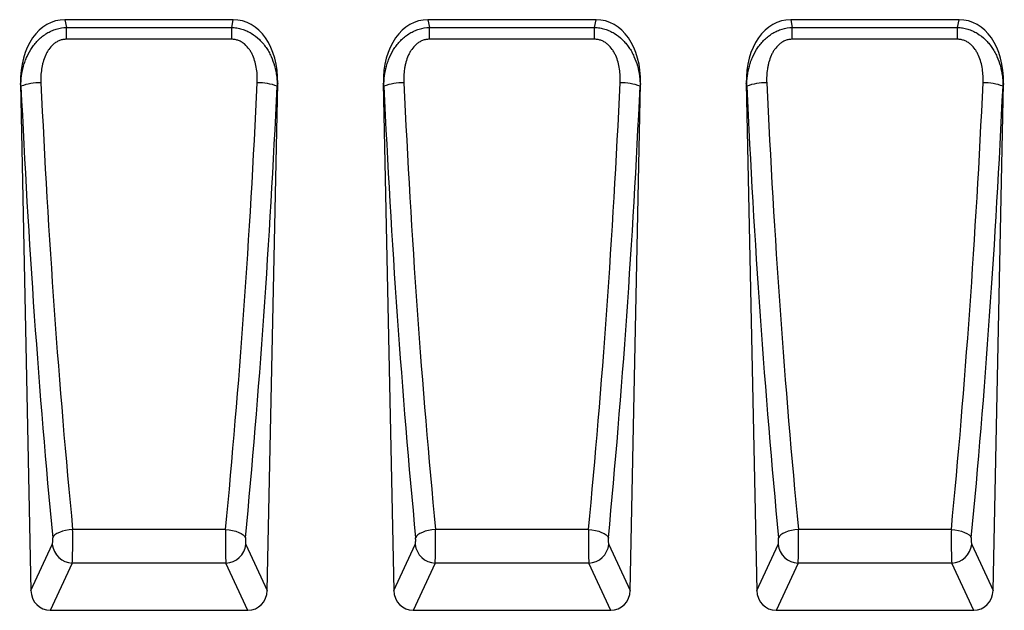
# Model space of a CAD drawing. Units: millimetres. Extents: x -556 to 1310, y -448 to 914.
# Drawn here: x 347 to 736, y 432 to 666 of the extents above; entities that cross this region are included whole.
import ezdxf

# ---------------------------------------------------------------- set-up
doc = ezdxf.new("R2010")
doc.units = ezdxf.units.MM
doc.layers.add('133574', color=7, linetype='Continuous', lineweight=25)
doc.layers.add('TANGENT_EDGES', color=4, linetype='Continuous', lineweight=25)

# ---------------------------------------------------------------- blocks, each defined once
blk = doc.blocks.new('1033576-M_E_FORNT VIEW')
at = {"layer": '133574'}
for p, q in [((3497.98, 1148.43), (3431.54, 1148.43)), ((3641.31, 1148.43), (3574.87, 1148.43)), ((3784.64, 1148.43), (3718.21, 1148.43)), ((3413.95, 1123.21), (3418.1, 922.76)), ((3511.42, 922.76), (3515.57, 1123.21)), ((3557.28, 1123.21), (3561.43, 922.76)), ((3654.76, 922.76), (3658.9, 1123.21)), ((3700.62, 1123.21), (3704.76, 922.76)), ((3798.09, 922.76), (3802.23, 1123.21)), ((3503.77, 914.91), (3425.75, 914.91)), ((3647.11, 914.91), (3569.08, 914.91)), ((3790.44, 914.91), (3712.41, 914.91))]:
    blk.add_line(p, q, dxfattribs=at)
for centre, major_axis, ratio, start_param, end_param in [((3434.33, 1120.14), (5.52, -28.02), 0.700342, 3.00446, 4.466653), ((3495.19, 1120.14), (5.52, 28.02), 0.700342, 4.958125, 6.420318), ((3577.66, 1120.14), (5.52, -28.02), 0.700342, 3.00446, 4.466653), ((3638.52, 1120.14), (5.52, 28.02), 0.700342, 4.958125, 6.420318), ((3720.99, 1120.14), (5.52, -28.02), 0.700342, 3.00446, 4.466653), ((3781.86, 1120.14), (5.52, 28.02), 0.700342, 4.958125, 6.420318), ((3426.21, 923.43), (-3.63, -7.82), 0.928085, 5.19753, 6.689721), ((3503.31, 923.43), (-3.63, 7.82), 0.928085, 2.735057, 4.227248), ((3569.54, 923.43), (-3.63, -7.82), 0.928085, 5.19753, 6.689721), ((3646.64, 923.43), (-3.63, 7.82), 0.928085, 2.735057, 4.227248), ((3712.87, 923.43), (-3.63, -7.82), 0.928085, 5.19753, 6.689721), ((3789.98, 923.43), (-3.63, 7.82), 0.928085, 2.735057, 4.227248)]:
    blk.add_ellipse(centre, major_axis=major_axis, ratio=ratio, start_param=start_param, end_param=end_param, dxfattribs=at)
at = {"layer": 'TANGENT_EDGES'}
for p, q in [((3431.54, 1148.43), (3432.14, 1145.39)), ((3497.38, 1145.39), (3497.98, 1148.43)), ((3574.87, 1148.43), (3575.47, 1145.39)), ((3640.71, 1145.39), (3641.31, 1148.43)), ((3718.21, 1148.43), (3718.8, 1145.39)), ((3784.04, 1145.39), (3784.64, 1148.43)), ((3432.14, 1140.68), (3432.14, 1145.39)), ((3432.14, 1145.39), (3497.38, 1145.39)), ((3497.38, 1140.68), (3497.38, 1145.39)), ((3575.47, 1140.68), (3575.47, 1145.39)), ((3575.47, 1145.39), (3640.71, 1145.39)), ((3640.71, 1140.68), (3640.71, 1145.39)), ((3718.8, 1140.68), (3718.8, 1145.39)), ((3718.8, 1145.39), (3784.04, 1145.39)), ((3784.04, 1140.68), (3784.04, 1145.39)), ((3497.38, 1140.68), (3432.14, 1140.68)), ((3640.71, 1140.68), (3575.47, 1140.68)), ((3784.04, 1140.68), (3718.8, 1140.68)), ((3414.16, 1122.14), (3413.95, 1123.21)), ((3515.57, 1123.21), (3515.36, 1122.14)), ((3557.5, 1122.14), (3557.28, 1123.21)), ((3658.9, 1123.21), (3658.69, 1122.14)), ((3700.83, 1122.14), (3700.62, 1123.21)), ((3802.23, 1123.21), (3802.02, 1122.14)), ((3494.96, 946.92), (3434.57, 946.92)), ((3638.29, 946.92), (3577.9, 946.92)), ((3781.62, 946.92), (3721.23, 946.92)), ((3418.1, 922.76), (3426.54, 940.96)), ((3502.98, 940.96), (3511.42, 922.76)), ((3561.43, 922.76), (3569.87, 940.96)), ((3646.31, 940.96), (3654.76, 922.76)), ((3704.76, 922.76), (3713.2, 940.96)), ((3789.65, 940.96), (3798.09, 922.76)), ((3434.42, 933.6), (3425.75, 914.91)), ((3495.1, 933.6), (3434.42, 933.6)), ((3503.77, 914.91), (3495.1, 933.6)), ((3577.75, 933.6), (3569.08, 914.91)), ((3638.44, 933.6), (3577.75, 933.6)), ((3647.11, 914.91), (3638.44, 933.6)), ((3721.08, 933.6), (3712.41, 914.91)), ((3781.77, 933.6), (3721.08, 933.6)), ((3790.44, 914.91), (3781.77, 933.6))]:
    blk.add_line(p, q, dxfattribs=at)
at = {"layer": 'TANGENT_EDGES', "flags": 128}
for points in [[(3434.57, 946.92), (3433.16, 946.76), (3431.8, 946.5), (3430.52, 946.16), (3429.38, 945.75), (3428.39, 945.27), (3427.6, 944.74), (3427.03, 944.19), (3426.69, 943.62)], [(3494.96, 946.92), (3496.36, 946.76), (3497.72, 946.5), (3499, 946.16), (3500.15, 945.75), (3501.13, 945.27), (3501.92, 944.74), (3502.5, 944.19), (3502.83, 943.62)], [(3577.9, 946.92), (3576.49, 946.76), (3575.13, 946.5), (3573.86, 946.16), (3572.71, 945.75), (3571.72, 945.27), (3570.93, 944.74), (3570.36, 944.19), (3570.02, 943.62)], [(3638.29, 946.92), (3639.69, 946.76), (3641.06, 946.5), (3642.33, 946.16), (3643.48, 945.75), (3644.46, 945.27), (3645.25, 944.74), (3645.83, 944.19), (3646.16, 943.62)], [(3721.23, 946.92), (3719.82, 946.76), (3718.46, 946.5), (3717.19, 946.16), (3716.04, 945.75), (3715.05, 945.27), (3714.26, 944.74), (3713.69, 944.19), (3713.35, 943.62)], [(3781.62, 946.92), (3783.03, 946.76), (3784.39, 946.5), (3785.66, 946.16), (3786.81, 945.75), (3787.79, 945.27), (3788.59, 944.74), (3789.16, 944.19), (3789.5, 943.62)]]:
    blk.add_lwpolyline(points, dxfattribs=at)
at = {"layer": 'TANGENT_EDGES'}
for centre, radius, start, end in [((3421.48, 1102.47), 20.98, 88.46, 110.3944), ((3508.05, 1102.47), 20.98, 69.6056, 91.54), ((3564.81, 1102.47), 20.98, 88.46, 110.3944), ((3651.38, 1102.47), 20.98, 69.6056, 91.54), ((3708.14, 1102.47), 20.98, 88.46, 110.3944), ((3794.71, 1102.47), 20.98, 69.6056, 91.54), ((3434.77, 941.87), 8.28, 186.3601, 267.5665), ((3494.75, 941.87), 8.28, 272.4335, 353.6399), ((3578.1, 941.87), 8.28, 186.3601, 267.5665), ((3638.09, 941.87), 8.28, 272.4335, 353.6399), ((3721.43, 941.87), 8.28, 186.3601, 267.5665), ((3781.42, 941.87), 8.28, 272.4335, 353.6399)]:
    blk.add_arc(centre, radius, start, end, dxfattribs=at)
for centre, major_axis, ratio, start_param, end_param in [((3536.95, 1224.55), (-15.27, 715.58), 0.176287, 1.710645, 1.970479), ((3544.83, 1224.71), (-15.28, 707.58), 0.178278, 1.710557, 1.970391), ((3384.69, 1224.71), (15.28, 707.58), 0.178278, 4.312794, 4.572629), ((3392.57, 1224.55), (15.27, 715.58), 0.176287, 4.312706, 4.57254), ((3680.28, 1224.55), (-15.27, 715.58), 0.176287, 1.710645, 1.970479), ((3688.16, 1224.71), (-15.28, 707.58), 0.178278, 1.710557, 1.970391), ((3528.03, 1224.71), (15.28, 707.58), 0.178278, 4.312794, 4.572629), ((3535.9, 1224.55), (15.27, 715.58), 0.176287, 4.312706, 4.57254), ((3823.61, 1224.55), (-15.27, 715.58), 0.176287, 1.710645, 1.970479), ((3831.49, 1224.71), (-15.28, 707.58), 0.178278, 1.710557, 1.970391), ((3671.36, 1224.71), (15.28, 707.58), 0.178278, 4.312794, 4.572629), ((3679.23, 1224.55), (15.27, 715.58), 0.176287, 4.312706, 4.57254), ((3434.26, 943), (-0.04, 10), 0.035272, 3.490512, 5.115689), ((3495.26, 943), (0.04, 10), 0.035272, 1.167497, 2.792673), ((3577.59, 943), (-0.04, 10), 0.035272, 3.490512, 5.115689), ((3638.6, 943), (0.04, 10), 0.035272, 1.167497, 2.792673), ((3720.92, 943), (-0.04, 10), 0.035272, 3.490512, 5.115689), ((3781.93, 943), (0.04, 10), 0.035272, 1.167497, 2.792673), ((3426.38, 942.83), (-0.04, 2), 0.176287, 3.486896, 5.112072), ((3503.14, 942.83), (0.04, 2), 0.176287, 1.171113, 2.796289), ((3569.71, 942.83), (-0.04, 2), 0.176287, 3.486896, 5.112072), ((3646.47, 942.83), (0.04, 2), 0.176287, 1.171113, 2.796289), ((3713.04, 942.83), (-0.04, 2), 0.176287, 3.486896, 5.112072), ((3789.8, 942.83), (0.04, 2), 0.176287, 1.171113, 2.796289)]:
    blk.add_ellipse(centre, major_axis=major_axis, ratio=ratio, start_param=start_param, end_param=end_param, dxfattribs=at)
for points, knots in [([(3414.16, 1122.14), (3414.16, 1123.49), (3414.24, 1124.84), (3414.59, 1127.49), (3414.85, 1128.81), (3415.38, 1130.75), (3415.59, 1131.4), (3416.05, 1132.68), (3416.3, 1133.31), (3417.13, 1135.15), (3417.79, 1136.33), (3418.93, 1138), (3419.34, 1138.54), (3420.22, 1139.59), (3420.68, 1140.09), (3421.66, 1141.03), (3422.17, 1141.47), (3423.24, 1142.31), (3423.81, 1142.7), (3424.98, 1143.4), (3425.58, 1143.72), (3426.51, 1144.14), (3426.83, 1144.27), (3427.47, 1144.51), (3427.79, 1144.62), (3429.43, 1145.11), (3430.77, 1145.34), (3432.14, 1145.39)], [0, 0, 0, 0, 0.125, 0.125, 0.25, 0.25, 0.3125, 0.3125, 0.375, 0.375, 0.5, 0.5, 0.5625, 0.5625, 0.625, 0.625, 0.6875, 0.6875, 0.75, 0.75, 0.8125, 0.8125, 0.84375, 0.84375, 0.875, 0.875, 1, 1, 1, 1]), ([(3497.38, 1145.39), (3498.07, 1145.36), (3498.74, 1145.29), (3500.09, 1145.07), (3500.76, 1144.91), (3502.06, 1144.51), (3502.7, 1144.27), (3503.63, 1143.86), (3503.94, 1143.71), (3504.54, 1143.39), (3504.84, 1143.22), (3506.3, 1142.34), (3507.36, 1141.51), (3508.82, 1140.1), (3509.29, 1139.6), (3510.16, 1138.56), (3510.57, 1138.02), (3511.34, 1136.91), (3511.69, 1136.33), (3512.36, 1135.15), (3512.66, 1134.54), (3513.5, 1132.69), (3513.95, 1131.43), (3514.67, 1128.85), (3514.93, 1127.53), (3515.19, 1125.52), (3515.25, 1124.84), (3515.34, 1123.49), (3515.36, 1122.82), (3515.36, 1122.14)], [0, 0, 0, 0, 0.0625, 0.0625, 0.125, 0.125, 0.1875, 0.1875, 0.21875, 0.21875, 0.25, 0.25, 0.375, 0.375, 0.4375, 0.4375, 0.5, 0.5, 0.5625, 0.5625, 0.625, 0.625, 0.75, 0.75, 0.875, 0.875, 0.9375, 0.9375, 1, 1, 1, 1]), ([(3557.5, 1122.14), (3557.49, 1123.49), (3557.58, 1124.84), (3557.92, 1127.49), (3558.18, 1128.81), (3558.71, 1130.75), (3558.92, 1131.4), (3559.38, 1132.68), (3559.63, 1133.31), (3560.47, 1135.15), (3561.12, 1136.33), (3562.26, 1138), (3562.68, 1138.54), (3563.55, 1139.59), (3564.01, 1140.09), (3564.99, 1141.03), (3565.5, 1141.47), (3566.57, 1142.31), (3567.14, 1142.7), (3568.31, 1143.4), (3568.91, 1143.72), (3569.84, 1144.14), (3570.16, 1144.27), (3570.8, 1144.51), (3571.13, 1144.62), (3572.76, 1145.11), (3574.1, 1145.34), (3575.47, 1145.39)], [0, 0, 0, 0, 0.125, 0.125, 0.25, 0.25, 0.3125, 0.3125, 0.375, 0.375, 0.5, 0.5, 0.5625, 0.5625, 0.625, 0.625, 0.6875, 0.6875, 0.75, 0.75, 0.8125, 0.8125, 0.84375, 0.84375, 0.875, 0.875, 1, 1, 1, 1]), ([(3640.71, 1145.39), (3641.4, 1145.36), (3642.08, 1145.29), (3643.42, 1145.07), (3644.09, 1144.91), (3645.4, 1144.51), (3646.03, 1144.27), (3646.96, 1143.86), (3647.27, 1143.71), (3647.88, 1143.39), (3648.18, 1143.22), (3649.63, 1142.34), (3650.7, 1141.51), (3652.15, 1140.1), (3652.62, 1139.6), (3653.49, 1138.56), (3653.9, 1138.02), (3654.67, 1136.91), (3655.03, 1136.33), (3655.69, 1135.15), (3656, 1134.54), (3656.83, 1132.69), (3657.28, 1131.43), (3658, 1128.85), (3658.26, 1127.53), (3658.52, 1125.52), (3658.59, 1124.84), (3658.67, 1123.49), (3658.69, 1122.82), (3658.69, 1122.14)], [0, 0, 0, 0, 0.0625, 0.0625, 0.125, 0.125, 0.1875, 0.1875, 0.21875, 0.21875, 0.25, 0.25, 0.375, 0.375, 0.4375, 0.4375, 0.5, 0.5, 0.5625, 0.5625, 0.625, 0.625, 0.75, 0.75, 0.875, 0.875, 0.9375, 0.9375, 1, 1, 1, 1]), ([(3700.83, 1122.14), (3700.82, 1123.49), (3700.91, 1124.84), (3701.25, 1127.49), (3701.51, 1128.81), (3702.05, 1130.75), (3702.25, 1131.4), (3702.71, 1132.68), (3702.96, 1133.31), (3703.8, 1135.15), (3704.45, 1136.33), (3705.6, 1138), (3706.01, 1138.54), (3706.88, 1139.59), (3707.35, 1140.09), (3708.32, 1141.03), (3708.83, 1141.47), (3709.91, 1142.31), (3710.47, 1142.7), (3711.64, 1143.4), (3712.24, 1143.72), (3713.18, 1144.14), (3713.49, 1144.27), (3714.13, 1144.51), (3714.46, 1144.62), (3716.09, 1145.11), (3717.43, 1145.34), (3718.8, 1145.39)], [0, 0, 0, 0, 0.125, 0.125, 0.25, 0.25, 0.3125, 0.3125, 0.375, 0.375, 0.5, 0.5, 0.5625, 0.5625, 0.625, 0.625, 0.6875, 0.6875, 0.75, 0.75, 0.8125, 0.8125, 0.84375, 0.84375, 0.875, 0.875, 1, 1, 1, 1]), ([(3784.04, 1145.39), (3784.73, 1145.36), (3785.41, 1145.29), (3786.75, 1145.07), (3787.42, 1144.91), (3788.73, 1144.51), (3789.36, 1144.27), (3790.3, 1143.86), (3790.6, 1143.71), (3791.21, 1143.39), (3791.51, 1143.22), (3792.96, 1142.34), (3794.03, 1141.51), (3795.49, 1140.1), (3795.95, 1139.6), (3796.83, 1138.56), (3797.24, 1138.02), (3798, 1136.91), (3798.36, 1136.33), (3799.02, 1135.15), (3799.33, 1134.54), (3800.17, 1132.69), (3800.62, 1131.43), (3801.33, 1128.85), (3801.59, 1127.53), (3801.85, 1125.52), (3801.92, 1124.84), (3802, 1123.49), (3802.02, 1122.82), (3802.02, 1122.14)], [0, 0, 0, 0, 0.0625, 0.0625, 0.125, 0.125, 0.1875, 0.1875, 0.21875, 0.21875, 0.25, 0.25, 0.375, 0.375, 0.4375, 0.4375, 0.5, 0.5, 0.5625, 0.5625, 0.625, 0.625, 0.75, 0.75, 0.875, 0.875, 0.9375, 0.9375, 1, 1, 1, 1]), ([(3432.14, 1140.68), (3431.67, 1140.68), (3431.2, 1140.64), (3430.29, 1140.47), (3429.84, 1140.34), (3428.96, 1140), (3428.55, 1139.79), (3427.75, 1139.31), (3427.38, 1139.03), (3426.3, 1138.12), (3425.69, 1137.43), (3424.89, 1136.29), (3424.65, 1135.89), (3424.2, 1135.08), (3423.99, 1134.67), (3423.43, 1133.41), (3423.12, 1132.54), (3422.75, 1131.2), (3422.64, 1130.75), (3422.45, 1129.85), (3422.37, 1129.39), (3422.03, 1127.12), (3421.95, 1125.29), (3422.04, 1123.45)], [0, 0, 0, 0, 0.0625, 0.0625, 0.125, 0.125, 0.1875, 0.1875, 0.25, 0.25, 0.375, 0.375, 0.4375, 0.4375, 0.5, 0.5, 0.625, 0.625, 0.6875, 0.6875, 0.75, 0.75, 1, 1, 1, 1]), ([(3507.48, 1123.45), (3507.57, 1125.29), (3507.49, 1127.12), (3507.09, 1129.82), (3506.9, 1130.71), (3506.41, 1132.49), (3506.11, 1133.37), (3505.54, 1134.65), (3505.34, 1135.06), (3504.89, 1135.87), (3504.64, 1136.27), (3503.84, 1137.42), (3503.23, 1138.11), (3502.35, 1138.86), (3502.17, 1139.01), (3501.79, 1139.28), (3501.59, 1139.41), (3500.99, 1139.78), (3500.57, 1139.99), (3499.7, 1140.33), (3499.25, 1140.47), (3498.32, 1140.64), (3497.85, 1140.68), (3497.38, 1140.68)], [0, 0, 0, 0, 0.25, 0.25, 0.375, 0.375, 0.5, 0.5, 0.5625, 0.5625, 0.625, 0.625, 0.75, 0.75, 0.78125, 0.78125, 0.8125, 0.8125, 0.875, 0.875, 0.9375, 0.9375, 1, 1, 1, 1]), ([(3575.47, 1140.68), (3575, 1140.68), (3574.54, 1140.64), (3573.62, 1140.47), (3573.17, 1140.34), (3572.3, 1140), (3571.88, 1139.79), (3571.09, 1139.31), (3570.71, 1139.03), (3569.64, 1138.12), (3569.03, 1137.43), (3568.23, 1136.29), (3567.98, 1135.89), (3567.53, 1135.08), (3567.32, 1134.67), (3566.76, 1133.41), (3566.46, 1132.54), (3566.08, 1131.2), (3565.97, 1130.75), (3565.78, 1129.85), (3565.7, 1129.39), (3565.36, 1127.12), (3565.29, 1125.29), (3565.37, 1123.45)], [0, 0, 0, 0, 0.0625, 0.0625, 0.125, 0.125, 0.1875, 0.1875, 0.25, 0.25, 0.375, 0.375, 0.4375, 0.4375, 0.5, 0.5, 0.625, 0.625, 0.6875, 0.6875, 0.75, 0.75, 1, 1, 1, 1]), ([(3650.81, 1123.45), (3650.9, 1125.29), (3650.82, 1127.12), (3650.42, 1129.82), (3650.23, 1130.71), (3649.75, 1132.49), (3649.44, 1133.37), (3648.87, 1134.65), (3648.67, 1135.06), (3648.22, 1135.87), (3647.97, 1136.27), (3647.17, 1137.42), (3646.56, 1138.11), (3645.68, 1138.86), (3645.5, 1139.01), (3645.12, 1139.28), (3644.92, 1139.41), (3644.32, 1139.78), (3643.91, 1139.99), (3643.04, 1140.33), (3642.58, 1140.47), (3641.65, 1140.64), (3641.19, 1140.68), (3640.71, 1140.68)], [0, 0, 0, 0, 0.25, 0.25, 0.375, 0.375, 0.5, 0.5, 0.5625, 0.5625, 0.625, 0.625, 0.75, 0.75, 0.78125, 0.78125, 0.8125, 0.8125, 0.875, 0.875, 0.9375, 0.9375, 1, 1, 1, 1]), ([(3718.8, 1140.68), (3718.33, 1140.68), (3717.87, 1140.64), (3716.96, 1140.47), (3716.51, 1140.34), (3715.63, 1140), (3715.21, 1139.79), (3714.42, 1139.31), (3714.04, 1139.03), (3712.97, 1138.12), (3712.36, 1137.43), (3711.56, 1136.29), (3711.31, 1135.89), (3710.86, 1135.08), (3710.65, 1134.67), (3710.09, 1133.41), (3709.79, 1132.54), (3709.42, 1131.2), (3709.31, 1130.75), (3709.12, 1129.85), (3709.04, 1129.39), (3708.69, 1127.12), (3708.62, 1125.29), (3708.7, 1123.45)], [0, 0, 0, 0, 0.0625, 0.0625, 0.125, 0.125, 0.1875, 0.1875, 0.25, 0.25, 0.375, 0.375, 0.4375, 0.4375, 0.5, 0.5, 0.625, 0.625, 0.6875, 0.6875, 0.75, 0.75, 1, 1, 1, 1]), ([(3794.14, 1123.45), (3794.23, 1125.29), (3794.16, 1127.12), (3793.75, 1129.82), (3793.57, 1130.71), (3793.08, 1132.49), (3792.77, 1133.37), (3792.21, 1134.65), (3792, 1135.06), (3791.55, 1135.87), (3791.3, 1136.27), (3790.5, 1137.42), (3789.89, 1138.11), (3789.01, 1138.86), (3788.83, 1139.01), (3788.45, 1139.28), (3788.26, 1139.41), (3787.65, 1139.78), (3787.24, 1139.99), (3786.37, 1140.33), (3785.91, 1140.47), (3784.99, 1140.64), (3784.52, 1140.68), (3784.04, 1140.68)], [0, 0, 0, 0, 0.25, 0.25, 0.375, 0.375, 0.5, 0.5, 0.5625, 0.5625, 0.625, 0.625, 0.75, 0.75, 0.78125, 0.78125, 0.8125, 0.8125, 0.875, 0.875, 0.9375, 0.9375, 1, 1, 1, 1])]:
    blk.add_open_spline(points, degree=3, knots=knots, dxfattribs=at)

msp = doc.modelspace()

# ---------------------------------------------------------------- block references
at = {"layer": '133574'}
msp.add_blockref('1033576-M_E_FORNT VIEW', (-3066.78, -482.65), dxfattribs=at)

doc.saveas('drawing.dxf')
